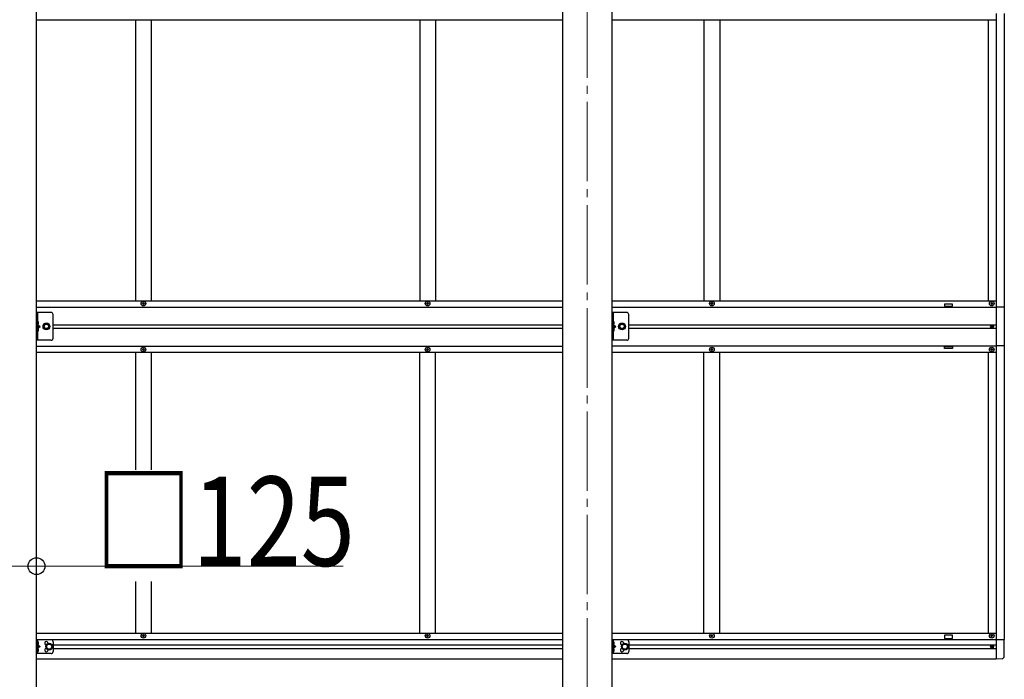
# Model space of a CAD drawing. Units: millimetres. Extents: x 0 to 42050, y 0 to 29700.
# Drawn here: x 32092 to 34573, y 4931 to 6592 of the extents above; entities that cross this region are included whole.
import ezdxf

# ---------------------------------------------------------------- set-up
doc = ezdxf.new("R2010")
doc.units = ezdxf.units.MM
doc.linetypes.add('YCENTER_1', pattern=[13, 10, -1, 1, -1])
doc.linetypes.add('YHIDDEN_1', pattern=[4, 3, -1])
for name, color, linetype, lineweight in [('YKK_12', 2, 'Continuous', 13), ('YKK_13', 4, 'Continuous', 30), ('YKK_A1', 4, 'Continuous', 30), ('YKK_D', 6, 'Continuous', 13)]:
    doc.layers.add(name, color=color, linetype=linetype, lineweight=lineweight)
doc.styles.add('text-b', font='extslim2.shx', dxfattribs={"width": 0.8, "bigfont": 'extfont2.shx'})

msp = doc.modelspace()

# ---------------------------------------------------------------- linework, layer by layer
at = {"layer": 'YKK_12', "linetype": 'YCENTER_1', "ltscale": 20}
msp.add_line((33522.2, 7425.1), (33522.2, 4118.9), dxfattribs=at)
at = {"layer": 'YKK_13', "linetype": 'Continuous', "ltscale": 0.5}
for p, q in [((32403.5, 5878.5), (32403.5, 5879.5)), ((32403.5, 5879.5), (32404.5, 5879.5)), ((32404.5, 5879.5), (32404.5, 5878.5)), ((33119.5, 5878.5), (33119.5, 5879.5)), ((33119.5, 5879.5), (33120.5, 5879.5)), ((33120.5, 5879.5), (33120.5, 5878.5)), ((33835.5, 5878.5), (33835.5, 5879.5)), ((33835.5, 5879.5), (33836.5, 5879.5)), ((33836.5, 5879.5), (33836.5, 5878.5)), ((34541.5, 5879.5), (34540.5, 5879.5)), ((34540.5, 5879.5), (34540.5, 5878.5)), ((34541.5, 5878.5), (34541.5, 5879.5)), ((32134.7, 5784.5), (32134.7, 5854.5)), ((32137.2, 5854.5), (32137.2, 5784.5)), ((32401.5, 5876.5), (32401.5, 5877.5)), ((32401.5, 5877.5), (32402.5, 5877.5)), ((32402.5, 5876.5), (32401.5, 5876.5)), ((32403.5, 5874.5), (32403.5, 5875.5)), ((32404.5, 5874.5), (32403.5, 5874.5)), ((32404.5, 5875.5), (32404.5, 5874.5)), ((32405.5, 5877.5), (32406.5, 5877.5)), ((32406.5, 5876.5), (32405.5, 5876.5)), ((32406.5, 5877.5), (32406.5, 5876.5)), ((33117.5, 5876.5), (33117.5, 5877.5)), ((33117.5, 5877.5), (33118.5, 5877.5)), ((33118.5, 5876.5), (33117.5, 5876.5)), ((33119.5, 5874.5), (33119.5, 5875.5)), ((33120.5, 5874.5), (33119.5, 5874.5)), ((33120.5, 5875.5), (33120.5, 5874.5)), ((33121.5, 5877.5), (33122.5, 5877.5)), ((33122.5, 5876.5), (33121.5, 5876.5)), ((33122.5, 5877.5), (33122.5, 5876.5)), ((33584.7, 5784.5), (33584.7, 5854.5)), ((33587.2, 5854.5), (33587.2, 5784.5)), ((33833.5, 5876.5), (33833.5, 5877.5)), ((33833.5, 5877.5), (33834.5, 5877.5)), ((33834.5, 5876.5), (33833.5, 5876.5)), ((33835.5, 5874.5), (33835.5, 5875.5)), ((33836.5, 5874.5), (33835.5, 5874.5)), ((33836.5, 5875.5), (33836.5, 5874.5)), ((33837.5, 5877.5), (33838.5, 5877.5)), ((33838.5, 5876.5), (33837.5, 5876.5)), ((33838.5, 5877.5), (33838.5, 5876.5)), ((34538.5, 5877.5), (34538.5, 5876.5)), ((34539.5, 5877.5), (34538.5, 5877.5)), ((34538.5, 5876.5), (34539.5, 5876.5)), ((34540.5, 5875.5), (34540.5, 5874.5)), ((34540.5, 5874.5), (34541.5, 5874.5)), ((34541.5, 5874.5), (34541.5, 5875.5)), ((34543.5, 5877.5), (34542.5, 5877.5)), ((34542.5, 5876.5), (34543.5, 5876.5)), ((34543.5, 5876.5), (34543.5, 5877.5)), ((34552, 5868.5), (34572.7, 5868.5)), ((34552, 5868.5), (34552, 5770.5)), ((34572.7, 5868.5), (34572.7, 5770.5)), ((32176.7, 5789.5), (32176.7, 5849.5)), ((33626.7, 5789.5), (33626.7, 5849.5)), ((32137.2, 5824.5), (32144.2, 5819.5)), ((32137.2, 5819.5), (32144.2, 5819.5)), ((32137.2, 5814.5), (32144.2, 5819.5)), ((32156, 5826), (32152.2, 5819.5)), ((32152.2, 5819.5), (32156, 5813)), ((32163.5, 5826), (32156, 5826)), ((32156, 5813), (32163.5, 5813)), ((32167.2, 5819.5), (32163.5, 5826)), ((32163.5, 5813), (32167.2, 5819.5)), ((33587.2, 5824.5), (33594.2, 5819.5)), ((33587.2, 5819.5), (33594.2, 5819.5)), ((33587.2, 5814.5), (33594.2, 5819.5)), ((33605.9, 5826), (33602.2, 5819.5)), ((33602.2, 5819.5), (33605.9, 5813)), ((33613.4, 5826), (33605.9, 5826)), ((33605.9, 5813), (33613.4, 5813)), ((33617.2, 5819.5), (33613.4, 5826)), ((33613.4, 5813), (33617.2, 5819.5)), ((34539.9, 5818.6), (34539.9, 5819.4)), ((34539.9, 5819.4), (34540.8, 5819.4)), ((34540.8, 5818.6), (34539.9, 5818.6)), ((34541.6, 5820.2), (34541.6, 5821.1)), ((34541.6, 5821.1), (34542.4, 5821.1)), ((34541.6, 5817), (34541.6, 5817.8)), ((34542.4, 5817), (34541.6, 5817)), ((34542.4, 5821.1), (34542.4, 5820.2)), ((34542.4, 5817.8), (34542.4, 5817)), ((34543.2, 5819.4), (34544, 5819.4)), ((34544, 5818.6), (34543.2, 5818.6)), ((34544, 5819.4), (34544, 5818.6)), ((32171.7, 5784.5), (32134.7, 5784.5)), ((33621.7, 5784.5), (33584.7, 5784.5)), ((32401.5, 5761.5), (32401.5, 5760.5)), ((32402.5, 5761.5), (32401.5, 5761.5)), ((32401.5, 5760.5), (32402.5, 5760.5)), ((32404.5, 5763.5), (32403.5, 5763.5)), ((32403.5, 5763.5), (32403.5, 5762.5)), ((32403.5, 5759.5), (32403.5, 5758.5)), ((32403.5, 5758.5), (32404.5, 5758.5)), ((32404.5, 5762.5), (32404.5, 5763.5)), ((32404.5, 5758.5), (32404.5, 5759.5)), ((32406.5, 5761.5), (32405.5, 5761.5)), ((32405.5, 5760.5), (32406.5, 5760.5)), ((32406.5, 5760.5), (32406.5, 5761.5)), ((33117.5, 5761.5), (33117.5, 5760.5)), ((33118.5, 5761.5), (33117.5, 5761.5)), ((33117.5, 5760.5), (33118.5, 5760.5)), ((33120.5, 5763.5), (33119.5, 5763.5)), ((33119.5, 5763.5), (33119.5, 5762.5)), ((33119.5, 5759.5), (33119.5, 5758.5)), ((33119.5, 5758.5), (33120.5, 5758.5)), ((33120.5, 5762.5), (33120.5, 5763.5)), ((33120.5, 5758.5), (33120.5, 5759.5)), ((33122.5, 5761.5), (33121.5, 5761.5)), ((33121.5, 5760.5), (33122.5, 5760.5)), ((33122.5, 5760.5), (33122.5, 5761.5)), ((33833.5, 5761.5), (33833.5, 5760.5)), ((33834.5, 5761.5), (33833.5, 5761.5)), ((33833.5, 5760.5), (33834.5, 5760.5)), ((33836.5, 5763.5), (33835.5, 5763.5)), ((33835.5, 5763.5), (33835.5, 5762.5)), ((33835.5, 5759.5), (33835.5, 5758.5)), ((33835.5, 5758.5), (33836.5, 5758.5)), ((33836.5, 5762.5), (33836.5, 5763.5)), ((33836.5, 5758.5), (33836.5, 5759.5)), ((33838.5, 5761.5), (33837.5, 5761.5)), ((33837.5, 5760.5), (33838.5, 5760.5)), ((33838.5, 5760.5), (33838.5, 5761.5)), ((34538.5, 5760.5), (34538.5, 5761.5)), ((34538.5, 5761.5), (34539.5, 5761.5)), ((34539.5, 5760.5), (34538.5, 5760.5)), ((34540.5, 5762.5), (34540.5, 5763.5)), ((34540.5, 5763.5), (34541.5, 5763.5)), ((34540.5, 5758.5), (34540.5, 5759.5)), ((34541.5, 5758.5), (34540.5, 5758.5)), ((34541.5, 5763.5), (34541.5, 5762.5)), ((34541.5, 5759.5), (34541.5, 5758.5)), ((34542.5, 5761.5), (34543.5, 5761.5)), ((34543.5, 5760.5), (34542.5, 5760.5)), ((34543.5, 5761.5), (34543.5, 5760.5)), ((34572.7, 5770.5), (34552, 5770.5)), ((32401.5, 5040.2), (32401.5, 5040.9)), ((32401.5, 5040.9), (32403.1, 5040.9)), ((32401.5, 5040.2), (32403.1, 5040.2)), ((32403.6, 5043), (32404.3, 5043)), ((32403.6, 5041.4), (32403.6, 5043)), ((32403.6, 5038), (32403.6, 5039.7)), ((32403.6, 5038), (32404.3, 5038)), ((32404.3, 5041.4), (32404.3, 5043)), ((32404.3, 5038), (32404.3, 5039.7)), ((32404.8, 5040.9), (32406.5, 5040.9)), ((32404.8, 5040.2), (32406.5, 5040.2)), ((32406.5, 5040.2), (32406.5, 5040.9)), ((33117.5, 5040.2), (33117.5, 5040.9)), ((33117.5, 5040.9), (33119.1, 5040.9)), ((33117.5, 5040.2), (33119.1, 5040.2)), ((33119.6, 5043), (33120.3, 5043)), ((33119.6, 5041.4), (33119.6, 5043)), ((33119.6, 5038), (33119.6, 5039.7)), ((33119.6, 5038), (33120.3, 5038)), ((33120.3, 5041.4), (33120.3, 5043)), ((33120.3, 5038), (33120.3, 5039.7)), ((33120.8, 5040.9), (33122.5, 5040.9)), ((33120.8, 5040.2), (33122.5, 5040.2)), ((33122.5, 5040.2), (33122.5, 5040.9)), ((33833.5, 5040.2), (33833.5, 5040.9)), ((33833.5, 5040.9), (33835.1, 5040.9)), ((33833.5, 5040.2), (33835.1, 5040.2)), ((33835.6, 5043), (33836.3, 5043)), ((33835.6, 5041.4), (33835.6, 5043)), ((33835.6, 5038), (33835.6, 5039.7)), ((33835.6, 5038), (33836.3, 5038)), ((33836.3, 5041.4), (33836.3, 5043)), ((33836.3, 5038), (33836.3, 5039.7)), ((33836.8, 5040.9), (33838.5, 5040.9)), ((33836.8, 5040.2), (33838.5, 5040.2)), ((33838.5, 5040.2), (33838.5, 5040.9)), ((34538.5, 5040.2), (34538.5, 5040.9)), ((34540.1, 5040.9), (34538.5, 5040.9)), ((34540.1, 5040.2), (34538.5, 5040.2)), ((34541.3, 5043), (34540.6, 5043)), ((34540.6, 5041.4), (34540.6, 5043)), ((34540.6, 5038), (34540.6, 5039.7)), ((34541.3, 5038), (34540.6, 5038)), ((34541.3, 5041.4), (34541.3, 5043)), ((34541.3, 5038), (34541.3, 5039.7)), ((34543.5, 5040.9), (34541.8, 5040.9)), ((34543.5, 5040.2), (34541.8, 5040.2)), ((34543.5, 5040.2), (34543.5, 5040.9)), ((34539.9, 5013.4), (34539.9, 5012.7)), ((34539.9, 5013.4), (34541.1, 5013.4)), ((34539.9, 5012.7), (34541.1, 5012.7)), ((34541.6, 5015.1), (34542.3, 5015.1)), ((34541.6, 5015.1), (34541.6, 5013.9)), ((34541.6, 5012.2), (34541.6, 5011)), ((34541.6, 5011), (34542.3, 5011)), ((34542.3, 5015.1), (34542.3, 5013.9)), ((34542.3, 5012.2), (34542.3, 5011)), ((34542.8, 5013.4), (34544, 5013.4)), ((34542.8, 5012.7), (34544, 5012.7)), ((34544, 5013.4), (34544, 5012.7)), ((34552, 5031.2), (34572.5, 5031.2)), ((34552, 5031.2), (34552, 4982)), ((34572.5, 4988.3), (34572.5, 5031.2)), ((34552, 4982), (34567.3, 4982.8))]:
    msp.add_line(p, q, dxfattribs=at)
at = {"layer": 'YKK_13', "linetype": 'Continuous', "ltscale": 20}
for p, q in [((32171.7, 5854.5), (32134.7, 5854.5)), ((33621.7, 5854.5), (33584.7, 5854.5)), ((32134.7, 5030.5), (32134.7, 4995.5)), ((32171.7, 5030.5), (32134.7, 5030.5)), ((32137.2, 5030.5), (32137.2, 4995.5)), ((32137.2, 5018), (32144.2, 5013)), ((32144.2, 5013), (32137.2, 5008)), ((32137.2, 5013), (32144.2, 5013)), ((32160.2, 5016.8), (32166.7, 5020.5)), ((32160.2, 5009.3), (32160.2, 5016.8)), ((32166.7, 5020.5), (32173.2, 5016.8)), ((32173.2, 5016.8), (32173.2, 5009.3)), ((32176.7, 5025.5), (32176.7, 5000.5)), ((33584.7, 5030.5), (33584.7, 4995.5)), ((33621.7, 5030.5), (33584.7, 5030.5)), ((33587.2, 5030.5), (33587.2, 4995.5)), ((33587.2, 5018), (33594.2, 5013)), ((33594.2, 5013), (33587.2, 5008)), ((33587.2, 5013), (33594.2, 5013)), ((33610.2, 5016.8), (33616.7, 5020.5)), ((33610.2, 5009.3), (33610.2, 5016.8)), ((33616.7, 5020.5), (33623.2, 5016.8)), ((33623.2, 5016.8), (33623.2, 5009.3)), ((33626.7, 5025.5), (33626.7, 5000.5)), ((32171.7, 4995.5), (32134.7, 4995.5)), ((32166.7, 5005.5), (32160.2, 5009.3)), ((32173.2, 5009.3), (32166.7, 5005.5)), ((33621.7, 4995.5), (33584.7, 4995.5)), ((33616.7, 5005.5), (33610.2, 5009.3)), ((33623.2, 5009.3), (33616.7, 5005.5))]:
    msp.add_line(p, q, dxfattribs=at)
at = {"layer": 'YKK_13', "linetype": 'YHIDDEN_1', "ltscale": 0.5}
for p, q in [((32136.8, 5828.5), (32137.5, 5829.7)), ((32136.8, 5828.5), (32137.5, 5827.3)), ((32137.5, 5829.7), (32139.7, 5830.8)), ((33586.8, 5828.5), (33587.4, 5829.7)), ((33586.8, 5828.5), (33587.4, 5827.3)), ((33587.4, 5829.7), (33589.7, 5830.8)), ((32136.8, 5810.5), (32137.5, 5811.7)), ((32136.8, 5810.5), (32137.5, 5809.3)), ((32137.5, 5827.3), (32139.7, 5826.2)), ((32137.5, 5811.7), (32139.7, 5812.8)), ((32137.5, 5809.3), (32139.7, 5808.2)), ((33586.8, 5810.5), (33587.4, 5811.7)), ((33586.8, 5810.5), (33587.4, 5809.3)), ((33587.4, 5827.3), (33589.7, 5826.2)), ((33587.4, 5811.7), (33589.7, 5812.8)), ((33587.4, 5809.3), (33589.7, 5808.2)), ((32136.8, 5022), (32137.5, 5023.2)), ((32136.8, 5022), (32137.5, 5020.8)), ((32137.5, 5023.2), (32139.7, 5024.3)), ((32137.5, 5020.8), (32139.7, 5019.7)), ((33586.8, 5022), (33587.4, 5023.2)), ((33586.8, 5022), (33587.4, 5020.8)), ((33587.4, 5023.2), (33589.7, 5024.3)), ((33587.4, 5020.8), (33589.7, 5019.7)), ((32136.8, 5004), (32137.5, 5005.2)), ((32136.8, 5004), (32137.5, 5002.8)), ((32137.5, 5005.2), (32139.7, 5006.3)), ((32137.5, 5002.8), (32139.7, 5001.7)), ((33586.8, 5004), (33587.4, 5005.2)), ((33586.8, 5004), (33587.4, 5002.8)), ((33587.4, 5005.2), (33589.7, 5006.3)), ((33587.4, 5002.8), (33589.7, 5001.7))]:
    msp.add_line(p, q, dxfattribs=at)
at = {"layer": 'YKK_13', "linetype": 'Continuous'}
for p, q in [((32137.7, 5832.5), (32137.2, 5832.4)), ((32137.2, 5832.4), (32137.2, 5824.6)), ((32137.7, 5824.5), (32137.7, 5832.5)), ((32137.7, 5832.5), (32138.5, 5832.4)), ((33587.7, 5832.5), (33587.2, 5832.4)), ((33587.2, 5832.4), (33587.2, 5824.6)), ((33587.7, 5824.5), (33587.7, 5832.5)), ((33587.7, 5832.5), (33588.5, 5832.4)), ((32137.7, 5824.5), (32137.2, 5824.6)), ((32137.7, 5814.5), (32137.2, 5814.4)), ((32137.2, 5814.4), (32137.2, 5806.6)), ((32137.7, 5806.5), (32137.2, 5806.6)), ((32137.7, 5824.5), (32138.5, 5824.7)), ((32137.7, 5806.5), (32137.7, 5814.5)), ((32137.7, 5814.5), (32138.5, 5814.4)), ((32137.7, 5806.5), (32138.5, 5806.7)), ((33587.7, 5824.5), (33587.2, 5824.6)), ((33587.7, 5814.5), (33587.2, 5814.4)), ((33587.2, 5814.4), (33587.2, 5806.6)), ((33587.7, 5806.5), (33587.2, 5806.6)), ((33587.7, 5824.5), (33588.5, 5824.7)), ((33587.7, 5806.5), (33587.7, 5814.5)), ((33587.7, 5814.5), (33588.5, 5814.4)), ((33587.7, 5806.5), (33588.5, 5806.7)), ((32137.7, 5026), (32137.2, 5025.9)), ((32137.2, 5025.9), (32137.2, 5018.1)), ((32137.7, 5018), (32137.2, 5018.1)), ((32137.7, 5018), (32137.7, 5026)), ((32137.7, 5026), (32138.5, 5025.9)), ((32137.7, 5018), (32138.5, 5018.2)), ((33587.7, 5026), (33587.2, 5025.9)), ((33587.2, 5025.9), (33587.2, 5018.1)), ((33587.7, 5018), (33587.2, 5018.1)), ((33587.7, 5018), (33587.7, 5026)), ((33587.7, 5026), (33588.5, 5025.9)), ((33587.7, 5018), (33588.5, 5018.2)), ((32137.7, 5008), (32137.2, 5007.9)), ((32137.2, 5007.9), (32137.2, 5000.1)), ((32137.7, 5000), (32137.2, 5000.1)), ((32137.7, 5000), (32137.7, 5008)), ((32137.7, 5008), (32138.5, 5007.9)), ((32137.7, 5000), (32138.5, 5000.2)), ((33587.7, 5008), (33587.2, 5007.9)), ((33587.2, 5007.9), (33587.2, 5000.1)), ((33587.7, 5000), (33587.2, 5000.1)), ((33587.7, 5000), (33587.7, 5008)), ((33587.7, 5008), (33588.5, 5007.9)), ((33587.7, 5000), (33588.5, 5000.2))]:
    msp.add_line(p, q, dxfattribs=at)
at = {"layer": 'YKK_13', "linetype": 'Continuous', "ltscale": 0.5}
for centre, radius in [((32404, 5877), 5.9), ((33120, 5877), 5.9), ((33836, 5877), 5.9), ((34541, 5877), 5.9), ((32159.7, 5819.5), 6.5), ((32159.7, 5819.5), 5.5), ((33609.7, 5819.5), 6.5), ((33609.7, 5819.5), 5.5), ((34542, 5819), 3.75), ((32404, 5761), 5.9), ((33120, 5761), 5.9), ((33836, 5761), 5.9), ((34541, 5761), 5.9), ((32404, 5040.5), 5.9), ((33120, 5040.5), 5.9), ((33836, 5040.5), 5.9), ((34541, 5040.5), 5.9), ((34542, 5013), 3.75)]:
    msp.add_circle(centre, radius, dxfattribs=at)
at = {"layer": 'YKK_13', "linetype": 'Continuous', "ltscale": 20}
for centre, radius in [((32159.7, 5819.5), 8.5), ((32159.7, 5819.5), 7.5), ((33609.7, 5819.5), 8.5), ((33609.7, 5819.5), 7.5), ((32166.7, 5013), 8.5), ((32166.7, 5013), 7.5), ((32166.7, 5013), 6.5), ((33616.7, 5013), 8.5), ((33616.7, 5013), 7.5), ((33616.7, 5013), 6.5)]:
    msp.add_circle(centre, radius, dxfattribs=at)
at = {"layer": 'YKK_13', "linetype": 'Continuous', "ltscale": 0.5}
for centre, radius, start, end in [((32402.5, 5878.5), 1, 270, 0), ((32405.5, 5878.5), 1, 180, 270), ((33118.5, 5878.5), 1, 270, 0), ((33121.5, 5878.5), 1, 180, 270), ((33834.5, 5878.5), 1, 270, 0), ((33837.5, 5878.5), 1, 180, 270), ((34539.5, 5878.5), 1, 270, 0), ((34542.5, 5878.5), 1, 180, 270), ((32171.7, 5849.5), 5, 0, 90), ((32402.5, 5875.5), 1, 0, 90), ((32405.5, 5875.5), 1, 90, 180), ((33118.5, 5875.5), 1, 0, 90), ((33121.5, 5875.5), 1, 90, 180), ((33621.7, 5849.5), 5, 0, 90), ((33834.5, 5875.5), 1, 0, 90), ((33837.5, 5875.5), 1, 90, 180), ((34539.5, 5875.5), 1, 0, 90), ((34542.5, 5875.5), 1, 90, 180), ((34540.8, 5820.2), 0.82, 270, 0), ((34540.8, 5817.8), 0.82, 0, 90), ((34543.2, 5820.2), 0.82, 180, 270), ((34543.2, 5817.8), 0.82, 90, 180), ((32171.7, 5789.5), 5, 270, 0), ((33621.7, 5789.5), 5, 270, 0), ((32402.5, 5762.5), 1, 270, 0), ((32402.5, 5759.5), 1, 0, 90), ((32405.5, 5762.5), 1, 180, 270), ((32405.5, 5759.5), 1, 90, 180), ((33118.5, 5762.5), 1, 270, 0), ((33118.5, 5759.5), 1, 0, 90), ((33121.5, 5762.5), 1, 180, 270), ((33121.5, 5759.5), 1, 90, 180), ((33834.5, 5762.5), 1, 270, 0), ((33834.5, 5759.5), 1, 0, 90), ((33837.5, 5762.5), 1, 180, 270), ((33837.5, 5759.5), 1, 90, 180), ((34539.5, 5762.5), 1, 270, 0), ((34539.5, 5759.5), 1, 0, 90), ((34542.5, 5762.5), 1, 180, 270), ((34542.5, 5759.5), 1, 90, 180), ((32403.1, 5041.4), 0.5, 270, 0), ((32403.1, 5039.7), 0.5, 0, 90), ((32404.8, 5041.4), 0.5, 180, 270), ((32404.8, 5039.7), 0.5, 90, 180), ((33119.1, 5041.4), 0.5, 270, 0), ((33119.1, 5039.7), 0.5, 0, 90), ((33120.8, 5041.4), 0.5, 180, 270), ((33120.8, 5039.7), 0.5, 90, 180), ((33835.1, 5041.4), 0.5, 270, 0), ((33835.1, 5039.7), 0.5, 0, 90), ((33836.8, 5041.4), 0.5, 180, 270), ((33836.8, 5039.7), 0.5, 90, 180), ((34540.1, 5041.4), 0.5, 270, 0), ((34540.1, 5039.7), 0.5, 0, 90), ((34541.8, 5041.4), 0.5, 180, 270), ((34541.8, 5039.7), 0.5, 90, 180), ((32171.7, 5025.5), 5, 0, 90), ((33621.7, 5025.5), 5, 0, 90), ((34541.1, 5013.9), 0.5, 270, 0), ((34541.1, 5012.2), 0.5, 0, 90), ((34542.8, 5013.9), 0.5, 180, 270), ((34542.8, 5012.2), 0.5, 90, 180), ((32171.7, 5000.5), 5, 270, 0), ((33621.7, 5000.5), 5, 270, 0), ((34567, 4988.3), 5.5, 273, 0)]:
    msp.add_arc(centre, radius, start, end, dxfattribs=at)
at = {"layer": 'YKK_13', "linetype": 'Continuous'}
for centre, radius, start, end in [((32138.4, 5831.5), 0.9, 32.0559, 80), ((32133.6, 5828.5), 6.5, 327.9441, 32.0559), ((33588.3, 5831.5), 0.9, 32.0559, 80), ((33583.6, 5828.5), 6.5, 327.9441, 32.0559), ((32138.4, 5825.5), 0.9, 280, 327.9441), ((32138.4, 5813.5), 0.9, 32.0559, 80), ((32138.4, 5807.5), 0.9, 280, 327.9441), ((32133.6, 5810.5), 6.5, 327.9441, 32.0559), ((33588.3, 5825.5), 0.9, 280, 327.9441), ((33588.3, 5813.5), 0.9, 32.0559, 80), ((33588.3, 5807.5), 0.9, 280, 327.9441), ((33583.6, 5810.5), 6.5, 327.9441, 32.0559), ((32138.4, 5025), 0.9, 32.0559, 80), ((32138.4, 5019), 0.9, 280, 327.9441), ((32133.6, 5022), 6.5, 327.9441, 32.0559), ((33588.3, 5025), 0.9, 32.0559, 80), ((33588.3, 5019), 0.9, 280, 327.9441), ((33583.6, 5022), 6.5, 327.9441, 32.0559), ((32138.4, 5007), 0.9, 32.0559, 80), ((32138.4, 5001), 0.9, 280, 327.9441), ((32133.6, 5004), 6.5, 327.9441, 32.0559), ((33588.3, 5007), 0.9, 32.0559, 80), ((33588.3, 5001), 0.9, 280, 327.9441), ((33583.6, 5004), 6.5, 327.9441, 32.0559)]:
    msp.add_arc(centre, radius, start, end, dxfattribs=at)
at = {"layer": 'YKK_13', "linetype": 'Continuous', "ltscale": 20}
for centre, start, end in [((32159.7, 5021.5), 353.7057, 265.2392), ((33609.7, 5021.5), 353.7057, 265.2392), ((32159.7, 5004.5), 94.7608, 6.2943), ((33609.7, 5004.5), 94.7608, 6.2943)]:
    msp.add_arc(centre, 4.25, start, end, dxfattribs=at)
at = {"layer": 'YKK_A1'}
for p, q in [((32134.7, 4397.5), (32134.7, 7427.5)), ((33459.7, 7254.2), (33459.7, 4197.5)), ((33584.7, 4197.5), (33584.7, 7254.2)), ((34442, 5875.5), (34422, 5875.5)), ((34422, 5875.5), (34422, 5870.5)), ((34422, 5870.5), (34442, 5870.5)), ((34442, 5870.5), (34442, 5875.5)), ((34422, 5768.5), (34442, 5768.5)), ((34422, 5763.5), (34422, 5768.5)), ((34442, 5763.5), (34422, 5763.5)), ((34442, 5768.5), (34442, 5763.5)), ((34442, 5041.5), (34422, 5041.5)), ((34422, 5041.5), (34422, 5033.5)), ((34442, 5033.5), (34442, 5041.5)), ((34422, 5033.5), (34442, 5033.5))]:
    msp.add_line(p, q, dxfattribs=at)
at = {"layer": 'YKK_A1', "linetype": 'Continuous', "ltscale": 0.5}
for p, q in [((34552, 6607.5), (34552, 5868.5)), ((34572, 6607.5), (34572, 5868.5)), ((32134.7, 6591.5), (33459.7, 6591.5)), ((32384, 6591), (32384, 5883.5)), ((32424, 6591), (32424, 5883.5)), ((33100, 6591.5), (33100, 5883.5)), ((33140, 6591.5), (33140, 5883.5)), ((33584.7, 6591.5), (34552, 6591.5)), ((33816, 6591.5), (33816, 5883.5)), ((33856, 6591.5), (33856, 5883.5)), ((34532, 6591.5), (34532, 5883.5)), ((32134.7, 5883.5), (33459.7, 5883.5)), ((33584.7, 5883.5), (34552, 5883.5)), ((32134.7, 5868), (33459.7, 5868)), ((33584.7, 5868), (34552, 5868)), ((32176.7, 5823.5), (33459.7, 5823.5)), ((33459.7, 5814.5), (32176.7, 5814.5)), ((33626.7, 5823.5), (34552, 5823.5)), ((34552, 5814.5), (33626.7, 5814.5)), ((32134.7, 5770), (33459.7, 5770)), ((32134.7, 5754.5), (33459.7, 5754.5)), ((34552, 5770), (33584.7, 5770)), ((33584.7, 5754.5), (34552, 5754.5)), ((34532, 5754.5), (34532, 5047)), ((34552, 5770.5), (34552, 4982)), ((34572, 5770.5), (34572, 5031.2)), ((32384, 5754), (32384, 5458)), ((32424, 5754), (32424, 5458)), ((33100, 5047), (33100, 5754)), ((33140, 5047), (33140, 5754)), ((33816, 5047), (33816, 5754)), ((33856, 5047), (33856, 5754)), ((32384, 5177.2), (32384, 5047)), ((32424, 5177.2), (32424, 5047)), ((32134.7, 5047), (33459.7, 5047)), ((33584.7, 5047), (34552, 5047)), ((34552, 5047), (34552, 5031)), ((32134.7, 5031), (33459.7, 5031)), ((32176.7, 5017.5), (33459.7, 5017.5)), ((33584.7, 5031), (34552, 5031)), ((33626.5, 5017.5), (34552, 5017.5)), ((32176.7, 5008.5), (33459.7, 5008.5)), ((33626.5, 5008.5), (34552, 5008.5)), ((32134.7, 4982.5), (33459.7, 4982.5)), ((33584.7, 4982.5), (34552, 4982.5))]:
    msp.add_line(p, q, dxfattribs=at)
at = {"layer": 'YKK_D'}
for p, q in [((32009.7, 5215.5), (32134.7, 5215.5)), ((32134.7, 5035.7), (32134.7, 5216.5)), ((32134.7, 5215.5), (32907.1, 5215.5))]:
    msp.add_line(p, q, dxfattribs=at)
at = {"layer": 'YKK_D', "linetype": 'ByBlock', "lineweight": -2}
msp.add_circle((32134.7, 5215.5), 21.2, dxfattribs=at)

# ---------------------------------------------------------------- texts
at = {"layer": 'YKK_D', "style": 'text-b', "width": 0.8}
msp.add_text('□125', height=225, dxfattribs=at).set_placement((32282.3, 5216.3))

doc.saveas('drawing.dxf')
